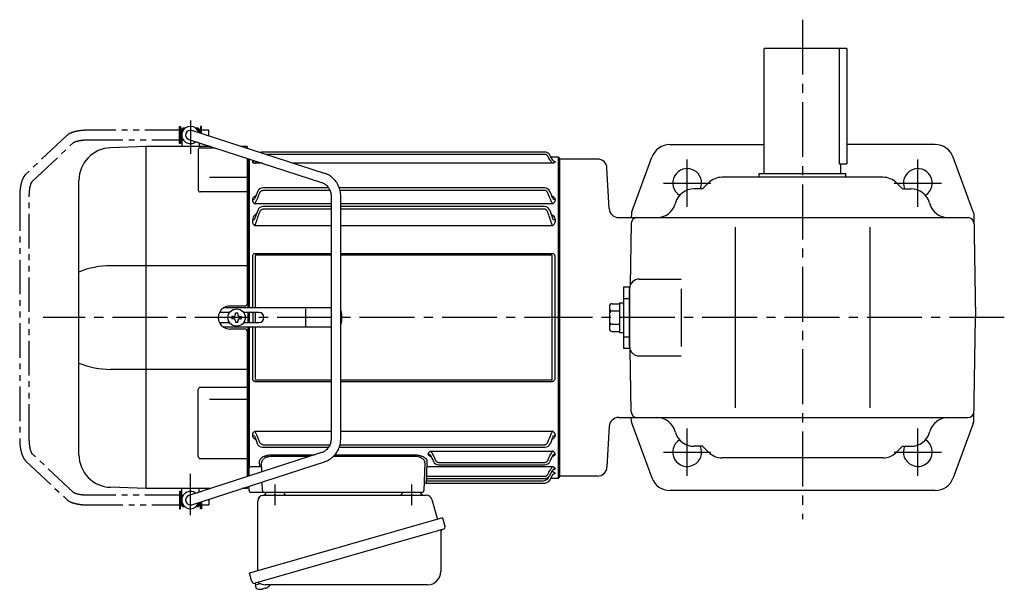
# Model space of a CAD drawing. Extents: x 101 to 1097, y 78 to 882.
# Drawn here: x 101 to 614, y 586 to 882 of the extents above; entities that cross this region are included whole.
import ezdxf

# ---------------------------------------------------------------- set-up
doc = ezdxf.new("R2010")
doc.units = 0
doc.header["$LTSCALE"] = 3
doc.header["$MEASUREMENT"] = 0
for name, pattern in [('HIDDEN2', [4.7625, 3.175, -1.5875]), ('PHANTOM', [11, 6, -1, 1, -1, 1, -1]), ('sekkei(A2)', [14.2875, 9.525, -1.5875, 1.5875, -1.5875])]:
    doc.linetypes.add(name, pattern=pattern)
doc.layers.get('0').update_dxf_attribs({"linetype": 'CONTINUOUS'})
for name, color, linetype in [('CENTER', 3, 'sekkei(A2)'), ('HIDS', 1, 'HIDDEN2'), ('PHANTOM', 2, 'PHANTOM')]:
    doc.layers.add(name, color=color, linetype=linetype)

# ---------------------------------------------------------------- blocks, each defined once
blk = doc.blocks.new('A$C6598723E')
at = {"color": 7, "linetype": 'Continuous', "lineweight": 25}
for p, q in [((-44.5, -40.84), (-44.5, -4.5)), ((-41.68, -1.5), (43.23, -1.5)), ((46.12, -3.68), (49.05, -14.02)), ((51.72, -13.25), (-48.73, -42.05)), ((51.72, -13.25), (52.96, -17.57)), ((50.82, -20.14), (50.82, -41.05)), ((44.86, -21.25), (-45.88, -47.27)), ((-47.49, -46.38), (-48.73, -42.05)), ((43.82, -48.05), (-40.39, -48.05))]:
    blk.add_line(p, q, dxfattribs=at)
for p, q in [((-45.88, -47.27), (-45.6, -48.23)), ((-43.08, -47.51), (-45.81, -48.29)), ((-45.81, -48.29), (-45.38, -49.77)), ((-43.11, -50.42), (-43.11, -50.4)), ((-41.63, -50.23), (-41.96, -50.33)), ((-41.7, -49.99), (-41.63, -50.23)), ((-40.64, -49.95), (-40.71, -49.71)), ((-40.3, -49.85), (-40.64, -49.95)), ((-39.29, -49.3), (-39.28, -49.32))]:
    blk.add_line(p, q)
at = {"color": 7, "linetype": 'Continuous', "lineweight": 25, "flags": 128}
blk.add_lwpolyline([(52.07, -19.18), (52.02, -19.2), (51.86, -19.24), (51.6, -19.32), (51.25, -19.42), (50.8, -19.55), (50.26, -19.7), (49.64, -19.88), (48.96, -20.08), (48.21, -20.29), (47.42, -20.52), (46.59, -20.75), (45.73, -21), (44.86, -21.25)], dxfattribs=at)
at = {"color": 7, "linetype": 'Continuous', "lineweight": 25}
for centre, radius, start, end in [((-29, 0.5), 2, 194.4775, 270), ((29, 0.5), 2, 270, 345.5225), ((42, 0.5), 2, 194.4775, 270), ((-41.5, -4.5), 3, 95.7392, 180), ((-42, 0.47), 2, 275.7392, 346.2628), ((43.23, -4.5), 3, 15.8235, 90), ((51.62, -20.14), 0.8, 106, 180), ((51.71, -17.93), 1.3, 286, 16), ((43.82, -41.05), 7, 270, 0), ((-46.24, -46.02), 1.3, 196, 286), ((-44.47, -47.7), 0.8, 58.4666, 106), ((-40.39, -41.05), 7, 238.4666, 270)]:
    blk.add_arc(centre, radius, start, end, dxfattribs=at)
for centre, radius, start, end in [((-45.04, -49.68), 0.36, 196.0043, 249.6459), ((-42.9, -43.92), 6.5, 249.6459, 268.1417), ((-42.9, -43.92), 6.48, 268.1692, 278.3075), ((-43.17, -42.97), 7.18, 281.89, 290.1186), ((-42.9, -43.92), 6.48, 293.7011, 303.8394), ((-42.9, -43.92), 6.5, 303.8669, 320.5592)]:
    blk.add_arc(centre, radius, start, end)
at = {"layer": 'CENTER'}
for p, q in [((-35.5, 4.19), (-35.5, -6.67)), ((35.5, 4.19), (35.5, -6.67))]:
    blk.add_line(p, q, dxfattribs=at)
blk = doc.blocks.new('A$C563051a8')
for p, q in [((-196.55, 97.5), (-196.5, 97.5)), ((-196.55, 97.5), (-196.55, 92.5)), ((-196, 98.5), (-196.5, 98)), ((-195.35, 98), (-196.5, 98)), ((-196.5, 98), (-196.5, 89)), ((-196.5, 97.6), (-195.67, 97.6)), ((-194.83, 98.5), (-196, 98.5)), ((-122.22, 75.04), (-191.23, 97.38)), ((-188, 98.5), (-189.17, 98.5)), ((-187.5, 98), (-188.65, 98)), ((-188.33, 97.6), (-187.5, 97.6)), ((-188, 98.5), (-187.5, 98)), ((-187.5, 98), (-187.5, 96.17)), ((-187.5, 97.5), (-187.45, 97.5)), ((-187.45, 97.5), (-187.45, 96.16)), ((-196.55, 92.5), (-196.5, 92.5)), ((-196.5, 92.4), (-195.67, 92.4)), ((-192.77, 92.62), (-123.76, 70.29)), ((-192.09, 92.4), (-192, 92.4)), ((-215.03, 89.01), (-233.59, 88.36)), ((-181.6, 89.01), (-215, 89.01)), ((-215, -88.99), (-215, 89.01)), ((-187.91, 87.38), (-187.91, 66.36)), ((-187.5, 90.92), (-187.5, 89)), ((-186.91, 88.38), (-179.66, 88.38)), ((-162.5, 89.01), (-165.36, 89.01)), ((-163.42, 88.38), (-162.5, 88.38)), ((-162.5, 89.01), (-162.5, 88.08)), ((-162.5, 82.82), (-162.5, 6.99)), ((-162, 5.03), (-162, 82.66)), ((-161.5, 82.5), (-161.5, 5.03)), ((-7.64, 86.14), (-154.38, 86.14)), ((-7.62, 84.92), (-152.72, 84.92)), ((-0.5, 83.5), (-4.36, 83.5)), ((0, 83), (-0.5, 83.5)), ((-0.5, -83.5), (-0.5, 83.5)), ((0, 0), (0, 83)), ((-159.72, 81.07), (-159.72, 80.92)), ((-154.58, 80.26), (-158.28, 80.26)), ((-3.72, 80.26), (-138.34, 80.26)), ((-2.28, 81.07), (-2.28, 80.92)), ((-182, 72.98), (-162.5, 72.98)), ((-250, -71.36), (-250, 71.37)), ((-120.1, 67.47), (-154.38, 67.47)), ((-7.74, 67.47), (-114.55, 67.47)), ((-162.5, 65.36), (-186.91, 65.36)), ((-158.39, 62.5), (-158.64, 61.81)), ((-156.98, 65.72), (-158.39, 62.5)), ((-119.41, 66.17), (-154.38, 66.17)), ((-118.8, 63.1), (-118.8, -63.1)), ((-7.62, 66.17), (-114.17, 66.17)), ((-113.8, -63.1), (-113.8, 63.1)), ((-3.65, 62.61), (-3.61, 62.5)), ((-3.61, 62.5), (-3.36, 61.81)), ((-159.72, 61.35), (-159.72, 60.92)), ((-118.8, 59.13), (-158.28, 59.13)), ((-118.8, 57.75), (-154.38, 57.75)), ((-118.8, 56.39), (-154.38, 56.39)), ((-3.72, 59.13), (-113.8, 59.13)), ((-7.78, 57.75), (-113.8, 57.75)), ((-7.62, 56.39), (-113.8, 56.39)), ((-2.28, 61.35), (-2.28, 60.92)), ((-157, 55.86), (-158.64, 51.15)), ((-5, 55.86), (-3.36, 51.15)), ((-159.72, 50.77), (-159.72, 50.05)), ((-118.8, 47.77), (-158.28, 47.77)), ((-3.72, 47.77), (-113.8, 47.77)), ((-2.28, 50.77), (-2.28, 50.05)), ((-159.58, 5.03), (-159.58, 31.91)), ((-158.25, 32.1), (-158.25, 5.02)), ((-157.93, 33.41), (-118.8, 33.41)), ((-118.8, 32.39), (-157.93, 32.39)), ((-113.8, 33.41), (-4.07, 33.41)), ((-4.07, 32.39), (-113.8, 32.39)), ((-3.75, -32.1), (-3.75, 32.1)), ((-2.42, 31.91), (-2.42, -31.91)), ((-162.5, 26.99), (-233.59, 26.99)), ((-163.5, 6), (-171.5, 6)), ((-171.65, 2.63), (-176.9, 2.63)), ((-162, 5.03), (-174.78, 5.03)), ((-170.48, 0.58), (-170.48, -0.58)), ((-169.75, 0.58), (-170.45, 0.58)), ((-168.58, 1.75), (-168.58, 2.45)), ((-168.58, 2.45), (-167.42, 2.45)), ((-167.42, 1.75), (-167.42, 2.45)), ((-166.25, 0.58), (-165.55, 0.58)), ((-165.55, 0.58), (-165.55, -0.58)), ((-156.35, 2.63), (-164.35, 2.63)), ((-118.8, 5.03), (-162, 5.03)), ((-162, -2.57), (-162, 2.63)), ((-161.5, 2.63), (-161.5, -2.58)), ((-159.58, 2.63), (-159.58, -2.57)), ((-158.25, 2.63), (-158.25, 0)), ((-158.25, 0), (-158.25, -2.57)), ((-131.9, -4.47), (-131.9, 4.53)), ((-113.35, 2.03), (-113.35, -1.97)), ((0, -83), (0, 0)), ((-176.92, -2.57), (-171.69, -2.57)), ((-162, -4.97), (-174.85, -4.97)), ((-169.75, -0.58), (-170.45, -0.58)), ((-168.58, -1.75), (-168.58, -2.45)), ((-168.58, -2.45), (-167.42, -2.45)), ((-167.42, -1.75), (-167.42, -2.45)), ((-166.25, -0.58), (-165.55, -0.58)), ((-164.31, -2.57), (-156.35, -2.57)), ((-118.8, -4.97), (-162, -4.97)), ((-162, -82.66), (-162, -4.97)), ((-161.5, -4.97), (-161.5, -78.13)), ((-159.58, -31.91), (-159.58, -4.97)), ((-158.25, -4.97), (-158.25, -32.1)), ((-163.5, -6), (-171.5, -6)), ((-162.5, -6.99), (-162.5, -82.82)), ((-162.5, -26.97), (-233.59, -26.97)), ((-157.93, -32.39), (-118.8, -32.39)), ((-118.8, -33.41), (-157.93, -33.41)), ((-113.8, -32.39), (-4.07, -32.39)), ((-4.07, -33.41), (-113.8, -33.41)), ((-187.91, -72.36), (-187.91, -37.4)), ((-162.5, -36.4), (-186.91, -36.4)), ((-182, -42.52), (-162.5, -42.52)), ((-159.72, -60.92), (-159.72, -61.35)), ((-158.28, -59.13), (-118.8, -59.13)), ((-113.8, -59.13), (-3.72, -59.13)), ((-2.28, -60.92), (-2.28, -61.35)), ((-158.64, -61.81), (-158.39, -62.5)), ((-158.39, -62.5), (-157.3, -65.5)), ((-154.38, -66.17), (-119.41, -66.17)), ((-114.17, -66.17), (-7.62, -66.17)), ((-3.61, -62.5), (-4.7, -65.5)), ((-3.36, -61.81), (-3.61, -62.5)), ((-123.76, -70.29), (-192.77, -92.62)), ((-154.38, -67.47), (-120.1, -67.47)), ((-150.16, -71.5), (-127.49, -71.5)), ((-116.89, -71.5), (-74.84, -71.5)), ((-114.55, -67.47), (-7.52, -67.47)), ((-68.22, -71.1), (-68.22, -70.85)), ((-67.14, -71.64), (-65.57, -74.92)), ((-66.78, -69.48), (-3.72, -69.48)), ((-3.36, -71.64), (-3.53, -71.99)), ((-2.28, -70.85), (-2.28, -71.1)), ((-191.23, -97.38), (-122.22, -75.04)), ((-186.91, -73.36), (-162.5, -73.36)), ((-154.87, -80.36), (-155.04, -75.67)), ((-130.03, -72.32), (-150.16, -72.32)), ((-74.84, -72.32), (-117.68, -72.32)), ((-69.96, -75.67), (-70.47, -90.03)), ((-66.97, -71.99), (-66.91, -72.13)), ((-62.88, -75.37), (-7.62, -75.37)), ((-62.87, -76.64), (-7.63, -76.64)), ((-3.53, -71.99), (-4.93, -74.92)), ((-161.5, -78.36), (-161.5, -78.13)), ((-161.5, -82.5), (-161.5, -78.36)), ((-160.5, -77.51), (-155.94, -77.51)), ((-69.09, -79.38), (-69.21, -82.6)), ((-69.06, -77.59), (-3.72, -77.59)), ((-5.14, -82.34), (-3.36, -79.25)), ((-5.03, -84.62), (-3.4, -81.74)), ((-3.9, -80.26), (-3.72, -80.26)), ((-2.28, -78.49), (-2.28, -78.66)), ((-2.28, -80.92), (-2.28, -81.07)), ((-154.53, -90.03), (-154.69, -85.55)), ((-69.36, -86.09), (-69.36, -86.11)), ((-69.36, -86.14), (-7.64, -86.14)), ((-69.25, -83.84), (-69.29, -84.92)), ((-69.29, -84.92), (-8.37, -84.92)), ((-69.28, -83.74), (-69.28, -83.77)), ((-69.28, -83.84), (-7.74, -83.84)), ((-69.21, -82.6), (-7.62, -82.6)), ((-5.75, -83.37), (-5.49, -82.91)), ((-4.39, -83.5), (-0.5, -83.5)), ((-0.5, -83.5), (0, -83)), ((-215.03, -88.99), (-233.59, -88.34)), ((-181.56, -88.99), (-215, -88.99)), ((-196.5, -98), (-196.5, -89)), ((-187.5, -90.92), (-187.5, -89)), ((-162.5, -88.99), (-165.32, -88.99)), ((-162.5, -88.08), (-162.5, -88.99)), ((-161.5, -90), (-161.5, -87.76)), ((-155.53, -91), (-160.5, -91)), ((-153.53, -91), (-155.53, -91)), ((-149.54, -91), (-153.53, -91)), ((-75.46, -91), (-149.54, -91)), ((-71.47, -91), (-75.46, -91)), ((-196.55, -92.5), (-196.5, -92.5)), ((-196.55, -92.5), (-196.55, -97.5)), ((-196.55, -92.5), (-196.5, -92.5)), ((-196.5, -92.4), (-195.67, -92.4)), ((-192.09, -92.4), (-192, -92.4)), ((-187.5, -98), (-187.5, -96.17)), ((-187.45, -96.16), (-187.45, -97.5)), ((-196.55, -97.5), (-196.5, -97.5)), ((-196.55, -97.5), (-196.5, -97.5)), ((-196.5, -97.6), (-195.67, -97.6)), ((-195.35, -98), (-196.5, -98)), ((-196, -98.5), (-196.5, -98)), ((-194.83, -98.5), (-196, -98.5)), ((-188, -98.5), (-189.17, -98.5)), ((-187.5, -98), (-188.65, -98)), ((-188.33, -97.6), (-187.5, -97.6)), ((-188, -98.5), (-187.5, -98)), ((-187.5, -97.5), (-187.45, -97.5)), ((-187.5, -97.5), (-187.45, -97.5))]:
    blk.add_line(p, q)
at = {"flags": 128}
for points in [[(-155.94, -77.51), (-155.97, -76.66), (-156, -75.76), (-156.03, -74.81)], [(-68.97, -74.81), (-69, -75.79), (-69.03, -76.72), (-69.06, -77.59)], [(-69.06, -77.59), (-69.07, -77.77), (-69.07, -78.01), (-69.08, -78.3), (-69.08, -78.63), (-69.09, -79), (-69.09, -79.38)], [(-69.29, -84.92), (-69.3, -85.15), (-69.32, -85.37), (-69.33, -85.57), (-69.34, -85.75), (-69.35, -85.9), (-69.36, -86.01), (-69.36, -86.09)], [(-69.36, -86.11), (-69.36, -86.14), (-69.36, -86.14)], [(-69.21, -82.6), (-69.22, -82.85), (-69.24, -83.09), (-69.25, -83.3), (-69.26, -83.49), (-69.27, -83.63), (-69.28, -83.74)], [(-69.28, -83.77), (-69.28, -83.82), (-69.28, -83.84)]]:
    blk.add_lwpolyline(points, dxfattribs=at)
blk.add_circle((-168, 0), 4.5)
for centre, radius, start, end in [((-192, 95), 4.5, 15.815, 308.317), ((-192, 95), 2.5, 72.066, 252.066), ((-233, 71.37), 17, 92, 180), ((-186.91, 87.38), 1, 90, 180), ((-154.36, 83.14), 3, 90, 115.1217), ((-7.64, 83.14), 3, 29.5092, 90), ((-154.26, 64.47), 3, 90, 155.3988), ((-7.74, 64.47), 3, 24.6012, 90), ((-186.91, 66.36), 1, 180, 270), ((-154.22, 54.75), 3, 90, 158.1617), ((-7.78, 54.75), 3, 21.8383, 90), ((-233.34, -16.68), 43.67, 90.3267, 112.4209), ((-171.5, 0), 6, 90, 123.5573), ((-163.5, 7), 1, 270, 0), ((-171.5, 0), 6, 123.5573, 236.4427), ((-169.75, 1.75), 1.17, 270, 0), ((-166.25, 1.75), 1.17, 180, 270), ((-156.35, 0.03), 2.6, 270, 90), ((-116.35, 2.03), 3, 0, 31.643), ((-171.5, 0), 6, 236.4427, 270), ((-169.75, -1.75), 1.17, 0, 90), ((-166.25, -1.75), 1.17, 90, 180), ((-116.35, -1.97), 3, 328.357, 0), ((-163.5, -7), 1, 0, 90), ((-233.34, 16.69), 43.67, 247.5791, 269.6733), ((-186.91, -37.4), 1, 90, 180), ((-154.48, -64.47), 3, 199.9819, 270), ((-7.52, -64.47), 3, 270, 340.0181), ((-233, -71.36), 17, 180, 268), ((-186.91, -72.36), 1, 180, 270), ((-62.87, -73.64), 3, 205.4444, 270), ((-7.63, -73.64), 3, 270, 334.554), ((-155.9, -78.47), 0.963, 4.1245, 92.2914), ((-69.36, -87.14), 1, 89.8538, 178), ((-8.37, -81.92), 3, 270, 330.9244), ((-7.74, -80.84), 3, 270, 330.0252), ((-7.64, -83.14), 3, 270, 330.5082), ((-192, -95), 4.5, 51.683, 344.185), ((-160.5, -90), 1, 180, 270), ((-153.53, -90), 1, 182, 270), ((-71.47, -90), 1, 270, 358), ((-192, -95), 2.5, 107.934, 287.934)]:
    blk.add_arc(centre, radius, start, end)
for points, knots in [([(-6.1, 84.01), (-6.18, 84.14), (-6.27, 84.27), (-6.48, 84.49), (-6.61, 84.59), (-6.87, 84.75), (-7.01, 84.81), (-7.31, 84.89), (-7.46, 84.92), (-7.62, 84.92)], [0, 0, 0, 0, 0.25, 0.25, 0.5, 0.5, 0.75, 0.75, 1, 1, 1, 1]), ([(-3.72, 80.26), (-3.72, 80.33), (-3.77, 80.44), (-3.88, 80.65), (-3.93, 80.72), (-4.04, 80.88), (-4.1, 80.96), (-4.29, 81.21), (-4.43, 81.39), (-4.73, 81.75), (-4.89, 81.93), (-5.05, 82.11)], [0, 0, 0, 0, 0.25, 0.25, 0.375, 0.375, 0.5, 0.5, 0.75, 0.75, 1, 1, 1, 1]), ([(-3.36, 81.67), (-3.77, 82.4), (-4.18, 83.12), (-4.59, 83.85), (-4.73, 84.1), (-4.88, 84.35), (-5.02, 84.61), (-5.02, 84.61), (-5.03, 84.62), (-5.03, 84.62)], [0, 0, 0, 0, 0.0025, 0.0025, 0.0025, 0.003373184, 0.003373184, 0.003373184, 0.003386939, 0.003386939, 0.003386939, 0.003386939]), ([(-159.72, 81.07), (-159.5, 81.07), (-159.29, 81.12), (-158.94, 81.32), (-158.8, 81.44), (-158.69, 81.59)], [0, 0, 0, 0, 0.5, 0.5, 0.9247932, 0.9247932, 0.9247932, 0.9247932]), ([(-158.78, 81.48), (-159.04, 81.45), (-159.37, 81.35), (-159.68, 81.21), (-159.71, 81.11), (-159.72, 81.07)], [0.1207452, 0.1207452, 0.1207452, 0.1207452, 0.5094157, 0.7569094, 1, 1, 1, 1]), ([(-159.72, 80.92), (-159.72, 80.86), (-159.69, 80.8), (-159.56, 80.67), (-159.47, 80.61), (-159.22, 80.49), (-159.07, 80.44), (-158.8, 80.36), (-158.7, 80.34), (-158.5, 80.3), (-158.39, 80.28), (-158.28, 80.26)], [0, 0, 0, 0, 0.25, 0.25, 0.5, 0.5, 0.75, 0.75, 0.875, 0.875, 1, 1, 1, 1]), ([(-158.28, 80.26), (-158.28, 80.33), (-158.23, 80.44), (-158.12, 80.65), (-158.07, 80.72), (-157.96, 80.88), (-157.9, 80.96), (-157.79, 81.12), (-157.73, 81.19), (-157.67, 81.26)], [0, 0, 0, 0, 0.25, 0.25, 0.375, 0.375, 0.5, 0.5, 0.604934, 0.604934, 0.604934, 0.604934]), ([(-2.28, 80.92), (-2.28, 80.86), (-2.31, 80.8), (-2.44, 80.67), (-2.53, 80.61), (-2.78, 80.49), (-2.93, 80.44), (-3.2, 80.36), (-3.3, 80.34), (-3.5, 80.3), (-3.61, 80.28), (-3.72, 80.26)], [0, 0, 0, 0, 0.25, 0.25, 0.5, 0.5, 0.75, 0.75, 0.875, 0.875, 1, 1, 1, 1]), ([(-2.28, 81.07), (-2.5, 81.07), (-2.71, 81.12), (-3.09, 81.33), (-3.25, 81.49), (-3.36, 81.67)], [0, 0, 0, 0, 0.5, 0.5, 1, 1, 1, 1]), ([(-3.22, 81.48), (-2.96, 81.45), (-2.63, 81.35), (-2.32, 81.21), (-2.29, 81.11), (-2.28, 81.07)], [0.1207452, 0.1207452, 0.1207452, 0.1207452, 0.5094157, 0.7569094, 1, 1, 1, 1]), ([(-113.8, 63.1), (-113.8, 63.36), (-113.82, 64.07), (-113.95, 65.23), (-114.24, 66.55), (-114.66, 67.83), (-115.21, 69.05), (-115.89, 70.21), (-116.68, 71.28), (-117.58, 72.26), (-118.57, 73.13), (-119.65, 73.88), (-120.78, 74.49), (-121.65, 74.85), (-122.13, 75.01), (-122.22, 75.04)], [0, 0, 0, 0, 0.049373, 0.134693, 0.220051, 0.3054, 0.390718, 0.475985, 0.561178, 0.646277, 0.731264, 0.816125, 0.900854, 0.980805, 1, 1, 1, 1]), ([(-123.76, 70.29), (-123.62, 70.24), (-123.18, 70.09), (-122.46, 69.73), (-121.64, 69.18), (-120.9, 68.5), (-120.25, 67.73), (-119.71, 66.86), (-119.29, 65.93), (-118.99, 64.94), (-118.83, 63.99), (-118.81, 63.37), (-118.8, 63.1)], [0, 0, 0, 0, 0.049348, 0.1592603, 0.2688522, 0.3778756, 0.4863363, 0.5942897, 0.7018157, 0.8090025, 0.9159368, 1, 1, 1, 1]), ([(-158.04, 63.35), (-158.26, 63.26), (-158.84, 63), (-159.35, 62.45), (-159.67, 61.86), (-159.71, 61.52), (-159.72, 61.35)], [0, 0, 0, 0, 0.220009, 0.582166, 0.794438, 1, 1, 1, 1]), ([(-159.72, 61.35), (-159.5, 61.35), (-159.29, 61.4), (-158.91, 61.56), (-158.75, 61.67), (-158.64, 61.81)], [0, 0, 0, 0, 0.5, 0.5, 1, 1, 1, 1]), ([(-155.9, 64.97), (-155.76, 65.29), (-155.57, 65.58), (-155.18, 65.91), (-155.04, 66.01), (-154.72, 66.14), (-154.55, 66.17), (-154.38, 66.17)], [0, 0, 0, 0, 0.5, 0.5, 0.75, 0.75, 1, 1, 1, 1]), ([(-6.1, 64.97), (-6.24, 65.29), (-6.43, 65.58), (-6.82, 65.91), (-6.96, 66.01), (-7.28, 66.14), (-7.45, 66.17), (-7.62, 66.17)], [0, 0, 0, 0, 0.5, 0.5, 0.75, 0.75, 1, 1, 1, 1]), ([(-3.65, 62.61), (-3.81, 63.01), (-4.2, 63.95), (-4.69, 65), (-4.97, 65.61), (-4.98, 65.64), (-5, 65.68), (-5.02, 65.72)], [0, 0, 0, 0, 0.421718, 1, 1, 1, 1.036293, 1.036293, 1.036293, 1.036293]), ([(-3.96, 63.35), (-3.74, 63.26), (-3.16, 63), (-2.65, 62.45), (-2.33, 61.86), (-2.29, 61.52), (-2.28, 61.35)], [0, 0, 0, 0, 0.220009, 0.582166, 0.794438, 1, 1, 1, 1]), ([(-2.28, 61.35), (-2.5, 61.35), (-2.71, 61.4), (-3.09, 61.56), (-3.25, 61.67), (-3.36, 61.81)], [0, 0, 0, 0, 0.5, 0.5, 1, 1, 1, 1]), ([(-159.61, 60.34), (-159.56, 60.21), (-159.5, 60.09), (-159.33, 59.86), (-159.24, 59.75), (-159.01, 59.54), (-158.88, 59.44), (-158.67, 59.31), (-158.6, 59.27), (-158.44, 59.2), (-158.36, 59.16), (-158.28, 59.13)], [0, 0, 0, 0, 0.25, 0.25, 0.5, 0.5, 0.75, 0.75, 0.875, 0.875, 1, 1, 1, 1]), ([(-158.28, 59.13), (-158.28, 59.23), (-158.26, 59.33), (-158.21, 59.55), (-158.18, 59.67), (-158.03, 60.02), (-157.9, 60.25), (-157.76, 60.48)], [0, 0, 0, 0, 0.25, 0.25, 0.5, 0.5, 1, 1, 1, 1]), ([(-155.9, 54.97), (-155.84, 55.14), (-155.76, 55.31), (-155.58, 55.63), (-155.47, 55.78), (-155.22, 56.05), (-155.08, 56.17), (-154.83, 56.3), (-154.74, 56.33), (-154.57, 56.38), (-154.47, 56.39), (-154.38, 56.39)], [0, 0, 0, 0, 0.25, 0.25, 0.5, 0.5, 0.75, 0.75, 0.875, 0.875, 1, 1, 1, 1]), ([(-6.1, 54.97), (-6.16, 55.14), (-6.24, 55.31), (-6.42, 55.63), (-6.53, 55.78), (-6.78, 56.05), (-6.92, 56.17), (-7.17, 56.3), (-7.26, 56.33), (-7.43, 56.38), (-7.53, 56.39), (-7.62, 56.39)], [0, 0, 0, 0, 0.25, 0.25, 0.5, 0.5, 0.75, 0.75, 0.875, 0.875, 1, 1, 1, 1]), ([(-3.72, 59.13), (-3.72, 59.23), (-3.74, 59.33), (-3.79, 59.55), (-3.82, 59.67), (-3.97, 60.02), (-4.1, 60.25), (-4.24, 60.48)], [0, 0, 0, 0, 0.25, 0.25, 0.5, 0.5, 1, 1, 1, 1]), ([(-2.39, 60.34), (-2.44, 60.21), (-2.5, 60.09), (-2.67, 59.86), (-2.76, 59.75), (-2.99, 59.54), (-3.12, 59.44), (-3.33, 59.31), (-3.4, 59.27), (-3.56, 59.2), (-3.64, 59.16), (-3.72, 59.13)], [0, 0, 0, 0, 0.25, 0.25, 0.5, 0.5, 0.75, 0.75, 0.875, 0.875, 1, 1, 1, 1]), ([(-157.83, 53.73), (-158.14, 53.52), (-158.83, 53.07), (-159.54, 52.04), (-159.66, 51.21), (-159.72, 50.77)], [0, 0, 0, 0, 0.279154, 0.619545, 1, 1, 1, 1]), ([(-4.17, 53.73), (-3.86, 53.52), (-3.17, 53.07), (-2.46, 52.04), (-2.34, 51.21), (-2.28, 50.77)], [0, 0, 0, 0, 0.279154, 0.619545, 1, 1, 1, 1]), ([(-159.72, 50.77), (-159.5, 50.77), (-159.29, 50.81), (-158.91, 50.94), (-158.75, 51.04), (-158.64, 51.15)], [0, 0, 0, 0, 0.5, 0.5, 1, 1, 1, 1]), ([(-159.72, 50.05), (-159.72, 49.8), (-159.69, 49.54), (-159.56, 49.04), (-159.46, 48.8), (-159.3, 48.58)], [0, 0, 0, 0, 0.5, 0.5, 1, 1, 1, 1]), ([(-159.3, 48.58), (-159.18, 48.41), (-159.03, 48.26), (-158.77, 48.05), (-158.68, 47.99), (-158.49, 47.87), (-158.38, 47.82), (-158.28, 47.77)], [0, 0, 0, 0, 0.5, 0.5, 0.75, 0.75, 1, 1, 1, 1]), ([(-158.28, 47.77), (-158.28, 47.85), (-158.27, 47.94), (-158.24, 48.12), (-158.22, 48.21), (-158.14, 48.48), (-158.06, 48.67), (-157.97, 48.84)], [0, 0, 0, 0, 0.25, 0.25, 0.5, 0.5, 1, 1, 1, 1]), ([(-3.72, 47.77), (-3.72, 47.85), (-3.73, 47.94), (-3.76, 48.12), (-3.78, 48.21), (-3.86, 48.48), (-3.94, 48.67), (-4.03, 48.84)], [0, 0, 0, 0, 0.25, 0.25, 0.5, 0.5, 1, 1, 1, 1]), ([(-2.7, 48.58), (-2.82, 48.41), (-2.97, 48.26), (-3.23, 48.05), (-3.32, 47.99), (-3.51, 47.87), (-3.62, 47.82), (-3.72, 47.77)], [0, 0, 0, 0, 0.5, 0.5, 0.75, 0.75, 1, 1, 1, 1]), ([(-2.28, 50.77), (-2.5, 50.77), (-2.71, 50.81), (-3.09, 50.94), (-3.25, 51.04), (-3.36, 51.15)], [0, 0, 0, 0, 0.5, 0.5, 1, 1, 1, 1]), ([(-2.28, 50.05), (-2.28, 49.8), (-2.31, 49.54), (-2.44, 49.04), (-2.54, 48.8), (-2.7, 48.58)], [0, 0, 0, 0, 0.5, 0.5, 1, 1, 1, 1]), ([(-159.58, 31.91), (-159.58, 32.11), (-159.54, 32.31), (-159.39, 32.69), (-159.27, 32.86), (-159.04, 33.07), (-158.95, 33.13), (-158.77, 33.24), (-158.67, 33.28), (-158.47, 33.35), (-158.36, 33.37), (-158.15, 33.41), (-158.04, 33.41), (-157.93, 33.41)], [0, 0, 0, 0, 0.25, 0.25, 0.5, 0.5, 0.625, 0.625, 0.75, 0.75, 0.875, 0.875, 1, 1, 1, 1]), ([(-157.93, 32.39), (-157.98, 32.39), (-158.02, 32.39), (-158.11, 32.37), (-158.15, 32.36), (-158.21, 32.3), (-158.23, 32.26), (-158.25, 32.18), (-158.25, 32.14), (-158.25, 32.1)], [0, 0, 0, 0, 0.25, 0.25, 0.5, 0.5, 0.75, 0.75, 1, 1, 1, 1]), ([(-4.07, 33.41), (-3.85, 33.41), (-3.63, 33.38), (-3.33, 33.28), (-3.23, 33.23), (-3.04, 33.13), (-2.96, 33.07), (-2.81, 32.93), (-2.74, 32.85), (-2.62, 32.68), (-2.57, 32.59), (-2.5, 32.4), (-2.47, 32.31), (-2.43, 32.11), (-2.42, 32.01), (-2.42, 31.91)], [0, 0, 0, 0, 0.25, 0.25, 0.375, 0.375, 0.5, 0.5, 0.625, 0.625, 0.75, 0.75, 0.875, 0.875, 1, 1, 1, 1]), ([(-3.75, 32.1), (-3.75, 32.14), (-3.75, 32.18), (-3.77, 32.26), (-3.79, 32.3), (-3.85, 32.36), (-3.89, 32.37), (-3.98, 32.39), (-4.02, 32.39), (-4.07, 32.39)], [0, 0, 0, 0, 0.25, 0.25, 0.5, 0.5, 0.75, 0.75, 1, 1, 1, 1]), ([(-157.93, -33.41), (-158.15, -33.41), (-158.37, -33.38), (-158.67, -33.28), (-158.77, -33.23), (-158.96, -33.13), (-159.04, -33.07), (-159.19, -32.93), (-159.26, -32.85), (-159.38, -32.68), (-159.43, -32.59), (-159.5, -32.4), (-159.53, -32.31), (-159.57, -32.11), (-159.58, -32.01), (-159.58, -31.91)], [0, 0, 0, 0, 0.25, 0.25, 0.375, 0.375, 0.5, 0.5, 0.625, 0.625, 0.75, 0.75, 0.875, 0.875, 1, 1, 1, 1]), ([(-158.25, -32.1), (-158.25, -32.14), (-158.25, -32.18), (-158.23, -32.26), (-158.21, -32.3), (-158.15, -32.36), (-158.11, -32.37), (-158.02, -32.39), (-157.98, -32.39), (-157.93, -32.39)], [0, 0, 0, 0, 0.25, 0.25, 0.5, 0.5, 0.75, 0.75, 1, 1, 1, 1]), ([(-2.42, -31.91), (-2.42, -32.11), (-2.46, -32.31), (-2.61, -32.69), (-2.73, -32.86), (-2.96, -33.07), (-3.05, -33.13), (-3.23, -33.24), (-3.33, -33.28), (-3.53, -33.35), (-3.64, -33.37), (-3.85, -33.41), (-3.96, -33.41), (-4.07, -33.41)], [0, 0, 0, 0, 0.25, 0.25, 0.5, 0.5, 0.625, 0.625, 0.75, 0.75, 0.875, 0.875, 1, 1, 1, 1]), ([(-4.07, -32.39), (-4.02, -32.39), (-3.98, -32.39), (-3.89, -32.37), (-3.85, -32.36), (-3.79, -32.3), (-3.77, -32.26), (-3.75, -32.18), (-3.75, -32.14), (-3.75, -32.1)], [0, 0, 0, 0, 0.25, 0.25, 0.5, 0.5, 0.75, 0.75, 1, 1, 1, 1]), ([(-159.72, -61.35), (-159.71, -61.52), (-159.67, -61.86), (-159.35, -62.45), (-158.85, -62.99), (-158.29, -63.25), (-158.08, -63.34)], [0, 0, 0, 0, 0.2044108, 0.4155389, 0.7757065, 0.9810041, 0.9810041, 0.9810041, 0.9810041]), ([(-158.64, -61.81), (-158.75, -61.67), (-158.91, -61.56), (-159.29, -61.4), (-159.5, -61.35), (-159.72, -61.35)], [0, 0, 0, 0, 0.5, 0.5, 1, 1, 1, 1]), ([(-159.61, -60.34), (-159.56, -60.21), (-159.5, -60.09), (-159.33, -59.86), (-159.24, -59.75), (-159.01, -59.54), (-158.88, -59.44), (-158.67, -59.31), (-158.6, -59.27), (-158.44, -59.2), (-158.36, -59.16), (-158.28, -59.13)], [0, 0, 0, 0, 0.25, 0.25, 0.5, 0.5, 0.75, 0.75, 0.875, 0.875, 1, 1, 1, 1]), ([(-157.76, -60.48), (-157.9, -60.25), (-158.03, -60.02), (-158.17, -59.67), (-158.21, -59.55), (-158.26, -59.33), (-158.28, -59.23), (-158.28, -59.13)], [0, 0, 0, 0, 0.5, 0.5, 0.75, 0.75, 1, 1, 1, 1]), ([(-4.24, -60.48), (-4.1, -60.25), (-3.97, -60.02), (-3.83, -59.67), (-3.79, -59.55), (-3.74, -59.33), (-3.72, -59.23), (-3.72, -59.13)], [0, 0, 0, 0, 0.5, 0.5, 0.75, 0.75, 1, 1, 1, 1]), ([(-2.28, -61.35), (-2.29, -61.52), (-2.33, -61.86), (-2.65, -62.45), (-3.15, -62.99), (-3.71, -63.25), (-3.92, -63.34)], [0, 0, 0, 0, 0.2044108, 0.4155389, 0.7757065, 0.9810041, 0.9810041, 0.9810041, 0.9810041]), ([(-2.39, -60.34), (-2.44, -60.21), (-2.5, -60.09), (-2.67, -59.86), (-2.76, -59.75), (-2.99, -59.54), (-3.12, -59.44), (-3.33, -59.31), (-3.4, -59.27), (-3.56, -59.2), (-3.64, -59.16), (-3.72, -59.13)], [0, 0, 0, 0, 0.25, 0.25, 0.5, 0.5, 0.75, 0.75, 0.875, 0.875, 1, 1, 1, 1]), ([(-3.36, -61.81), (-3.25, -61.67), (-3.09, -61.56), (-2.71, -61.4), (-2.5, -61.35), (-2.28, -61.35)], [0, 0, 0, 0, 0.5, 0.5, 1, 1, 1, 1]), ([(-154.38, -66.17), (-154.55, -66.17), (-154.72, -66.14), (-155.04, -66.01), (-155.18, -65.91), (-155.57, -65.58), (-155.76, -65.29), (-155.9, -64.97)], [0, 0, 0, 0, 0.25, 0.25, 0.5, 0.5, 1, 1, 1, 1]), ([(-118.8, -63.1), (-118.8, -63.26), (-118.81, -63.77), (-118.92, -64.61), (-119.18, -65.61), (-119.56, -66.56), (-120.05, -67.44), (-120.66, -68.24), (-121.36, -68.94), (-122.14, -69.53), (-122.95, -69.99), (-123.5, -70.19), (-123.76, -70.29)], [0, 0, 0, 0, 0.049852, 0.156442, 0.263085, 0.369791, 0.476651, 0.583765, 0.691238, 0.799175, 0.907665, 1, 1, 1, 1]), ([(-122.22, -75.04), (-121.98, -74.96), (-121.33, -74.74), (-120.31, -74.26), (-119.2, -73.59), (-118.16, -72.79), (-117.21, -71.88), (-116.36, -70.87), (-115.61, -69.77), (-114.99, -68.59), (-114.49, -67.35), (-114.11, -66.05), (-113.88, -64.75), (-113.81, -63.76), (-113.8, -63.22), (-113.8, -63.1)], [0, 0, 0, 0, 0.049955, 0.134222, 0.218556, 0.30299, 0.38754, 0.472212, 0.557009, 0.641926, 0.726952, 0.812076, 0.897283, 0.978143, 1, 1, 1, 1]), ([(-7.62, -66.17), (-7.45, -66.17), (-7.28, -66.14), (-6.96, -66.01), (-6.82, -65.91), (-6.43, -65.58), (-6.24, -65.29), (-6.1, -64.97)], [0, 0, 0, 0, 0.25, 0.25, 0.5, 0.5, 1, 1, 1, 1]), ([(-156.03, -74.81), (-156.05, -74.43), (-155.92, -74.06), (-155.53, -73.49), (-155.37, -73.31), (-155.08, -73.04), (-154.97, -72.95), (-154.74, -72.78), (-154.62, -72.69), (-154.23, -72.45), (-153.94, -72.3), (-153.45, -72.09), (-153.29, -72.03), (-152.94, -71.91), (-152.76, -71.86), (-152.39, -71.76), (-152.2, -71.71), (-151.8, -71.63), (-151.6, -71.6), (-150.99, -71.52), (-150.58, -71.5), (-150.16, -71.5)], [0, 0, 0, 0, 0.25, 0.25, 0.375, 0.375, 0.4375, 0.4375, 0.5, 0.5, 0.625, 0.625, 0.6875, 0.6875, 0.75, 0.75, 0.8125, 0.8125, 0.875, 0.875, 1, 1, 1, 1]), ([(-74.84, -71.5), (-74.63, -71.5), (-74.42, -71.5), (-74, -71.53), (-73.79, -71.55), (-73.18, -71.63), (-72.79, -71.71), (-72.24, -71.86), (-72.06, -71.91), (-71.71, -72.03), (-71.54, -72.1), (-71.06, -72.3), (-70.77, -72.45), (-70.25, -72.78), (-70.02, -72.95), (-69.63, -73.3), (-69.47, -73.49), (-69.08, -74.06), (-68.95, -74.43), (-68.97, -74.81)], [0, 0, 0, 0, 0.0625, 0.0625, 0.125, 0.125, 0.25, 0.25, 0.3125, 0.3125, 0.375, 0.375, 0.5, 0.5, 0.625, 0.625, 0.75, 0.75, 1, 1, 1, 1]), ([(-68.22, -70.85), (-68.22, -70.72), (-68.19, -70.58), (-68.06, -70.32), (-67.97, -70.19), (-67.72, -69.95), (-67.57, -69.83), (-67.3, -69.68), (-67.2, -69.64), (-67, -69.55), (-66.89, -69.51), (-66.78, -69.48)], [0, 0, 0, 0, 0.25, 0.25, 0.5, 0.5, 0.75, 0.75, 0.875, 0.875, 1, 1, 1, 1]), ([(-66.83, -72.34), (-66.95, -72.31), (-67.4, -72.18), (-67.84, -71.86), (-68.17, -71.46), (-68.21, -71.22), (-68.22, -71.1)], [0, 0, 0, 0, 0.136957, 0.532609, 0.769864, 1, 1, 1, 1]), ([(-67.14, -71.64), (-67.24, -71.48), (-67.4, -71.34), (-67.79, -71.15), (-68.01, -71.1), (-68.22, -71.1)], [0, 0, 0, 0, 0.5, 0.5, 1, 1, 1, 1]), ([(-66.78, -69.48), (-66.78, -69.58), (-66.76, -69.69), (-66.67, -69.95), (-66.61, -70.08), (-66.46, -70.37), (-66.37, -70.51), (-66.18, -70.79), (-66.08, -70.93), (-65.97, -71.07)], [0, 0, 0, 0, 0.25, 0.25, 0.5, 0.5, 0.75, 0.75, 1, 1, 1, 1]), ([(-4.53, -71.07), (-4.42, -70.93), (-4.32, -70.79), (-4.13, -70.51), (-4.04, -70.37), (-3.89, -70.09), (-3.83, -69.95), (-3.74, -69.69), (-3.72, -69.58), (-3.72, -69.48)], [0, 0, 0, 0, 0.25, 0.25, 0.5, 0.5, 0.75, 0.75, 1, 1, 1, 1]), ([(-2.28, -70.85), (-2.28, -70.72), (-2.31, -70.58), (-2.44, -70.32), (-2.53, -70.19), (-2.78, -69.95), (-2.93, -69.83), (-3.2, -69.68), (-3.3, -69.64), (-3.5, -69.55), (-3.61, -69.51), (-3.72, -69.48)], [0, 0, 0, 0, 0.25, 0.25, 0.5, 0.5, 0.75, 0.75, 0.875, 0.875, 1, 1, 1, 1]), ([(-2.28, -71.1), (-2.29, -71.22), (-2.33, -71.46), (-2.66, -71.86), (-3.1, -72.18), (-3.55, -72.31), (-3.67, -72.34)], [0, 0, 0, 0, 0.230391, 0.467963, 0.864101, 1, 1, 1, 1]), ([(-2.28, -71.1), (-2.49, -71.1), (-2.71, -71.15), (-3.1, -71.34), (-3.26, -71.48), (-3.36, -71.64)], [0, 0, 0, 0, 0.5, 0.5, 1, 1, 1, 1]), ([(-150.16, -72.32), (-150.52, -72.31), (-150.88, -72.34), (-151.4, -72.42), (-151.57, -72.46), (-151.91, -72.54), (-152.07, -72.59), (-152.38, -72.69), (-152.53, -72.75), (-152.82, -72.87), (-152.96, -72.94), (-153.36, -73.15), (-153.6, -73.3), (-154.02, -73.64), (-154.2, -73.81), (-154.52, -74.17), (-154.65, -74.35), (-154.95, -74.92), (-155.05, -75.29), (-155.04, -75.67)], [0, 0, 0, 0, 0.125, 0.125, 0.1875, 0.1875, 0.25, 0.25, 0.3125, 0.3125, 0.375, 0.375, 0.5, 0.5, 0.625, 0.625, 0.75, 0.75, 1, 1, 1, 1]), ([(-69.96, -75.67), (-69.95, -75.29), (-70.05, -74.92), (-70.35, -74.36), (-70.48, -74.17), (-70.79, -73.81), (-70.97, -73.64), (-71.29, -73.39), (-71.4, -73.31), (-71.64, -73.16), (-71.77, -73.08), (-72.03, -72.94), (-72.17, -72.88), (-72.46, -72.75), (-72.61, -72.69), (-73.08, -72.54), (-73.41, -72.45), (-74.11, -72.34), (-74.48, -72.31), (-74.84, -72.32)], [0, 0, 0, 0, 0.25, 0.25, 0.375, 0.375, 0.5, 0.5, 0.5625, 0.5625, 0.625, 0.625, 0.6875, 0.6875, 0.75, 0.75, 0.875, 0.875, 1, 1, 1, 1]), ([(-64.4, -74.34), (-64.33, -74.48), (-64.24, -74.62), (-64.04, -74.87), (-63.92, -74.98), (-63.66, -75.17), (-63.51, -75.24), (-63.21, -75.35), (-63.04, -75.37), (-62.88, -75.37)], [0, 0, 0, 0, 0.25, 0.25, 0.5, 0.5, 0.75, 0.75, 1, 1, 1, 1]), ([(-7.62, -75.37), (-7.46, -75.37), (-7.3, -75.35), (-6.99, -75.24), (-6.85, -75.17), (-6.45, -74.89), (-6.25, -74.63), (-6.1, -74.34)], [0, 0, 0, 0, 0.25, 0.25, 0.5, 0.5, 1, 1, 1, 1]), ([(-161.5, -78.13), (-161.5, -78.07), (-161.47, -78.01), (-161.35, -77.89), (-161.27, -77.84), (-160.99, -77.68), (-160.74, -77.59), (-160.5, -77.51)], [0, 0, 0, 0, 0.25, 0.25, 0.5, 0.5, 1, 1, 1, 1]), ([(-7.62, -82.6), (-7.46, -82.6), (-7.31, -82.58), (-7.01, -82.49), (-6.86, -82.43), (-6.6, -82.26), (-6.48, -82.16), (-6.27, -81.93), (-6.18, -81.8), (-6.1, -81.66)], [0, 0, 0, 0, 0.25, 0.25, 0.5, 0.5, 0.75, 0.75, 1, 1, 1, 1]), ([(-4.87, -79.38), (-4.73, -79.21), (-4.59, -79.05), (-4.33, -78.71), (-4.2, -78.54), (-4.04, -78.3), (-3.99, -78.22), (-3.9, -78.07), (-3.86, -78), (-3.76, -77.79), (-3.72, -77.67), (-3.72, -77.59)], [0, 0, 0, 0, 0.25, 0.25, 0.5, 0.5, 0.625, 0.625, 0.75, 0.75, 1, 1, 1, 1]), ([(-2.28, -78.49), (-2.28, -78.4), (-2.31, -78.32), (-2.44, -78.14), (-2.53, -78.06), (-2.78, -77.9), (-2.93, -77.83), (-3.2, -77.73), (-3.3, -77.7), (-3.5, -77.64), (-3.61, -77.61), (-3.72, -77.59)], [0, 0, 0, 0, 0.25, 0.25, 0.5, 0.5, 0.75, 0.75, 0.875, 0.875, 1, 1, 1, 1]), ([(-2.28, -80.92), (-2.28, -80.86), (-2.31, -80.8), (-2.44, -80.67), (-2.53, -80.61), (-2.78, -80.49), (-2.93, -80.44), (-3.2, -80.36), (-3.3, -80.34), (-3.5, -80.3), (-3.61, -80.28), (-3.72, -80.26)], [0, 0, 0, 0, 0.25, 0.25, 0.5, 0.5, 0.75, 0.75, 0.875, 0.875, 1, 1, 1, 1]), ([(-2.28, -78.66), (-2.29, -78.73), (-2.33, -78.87), (-2.65, -79.09), (-3.02, -79.25), (-3.36, -79.31), (-3.4, -79.31)], [0, 0, 0, 0, 0.2445968, 0.4950162, 0.9067402, 0.9558541, 0.9558541, 0.9558541, 0.9558541]), ([(-2.28, -78.66), (-2.49, -78.66), (-2.71, -78.72), (-3.1, -78.93), (-3.26, -79.08), (-3.36, -79.25)], [0, 0, 0, 0, 0.5, 0.5, 1, 1, 1, 1]), ([(-3.36, -81.67), (-3.25, -81.49), (-3.09, -81.33), (-2.71, -81.12), (-2.5, -81.07), (-2.28, -81.07)], [0, 0, 0, 0, 0.5, 0.5, 1, 1, 1, 1])]:
    blk.add_open_spline(points, degree=3, knots=knots)
for points in [[(-5.05, 82.11), (-5.4, 82.75), (-5.75, 83.38), (-6.1, 84.01)], [(-157.76, 60.48), (-157.15, 61.98), (-156.53, 63.48), (-155.9, 64.97)], [(-4.24, 60.48), (-4.85, 61.98), (-5.47, 63.48), (-6.1, 64.97)], [(-159.72, 60.92), (-159.72, 60.73), (-159.69, 60.53), (-159.61, 60.34)], [(-2.28, 60.92), (-2.28, 60.73), (-2.31, 60.53), (-2.39, 60.34)], [(-157.97, 48.84), (-157.3, 50.89), (-156.61, 52.93), (-155.9, 54.97)], [(-4.03, 48.84), (-4.7, 50.89), (-5.39, 52.93), (-6.1, 54.97)], [(-159.61, -60.34), (-159.69, -60.53), (-159.72, -60.73), (-159.72, -60.92)], [(-155.9, -64.97), (-156.53, -63.48), (-157.15, -61.98), (-157.76, -60.48)], [(-6.1, -64.97), (-5.47, -63.48), (-4.85, -61.98), (-4.24, -60.48)], [(-2.39, -60.34), (-2.31, -60.53), (-2.28, -60.73), (-2.28, -60.92)], [(-65.97, -71.07), (-65.45, -72.16), (-64.92, -73.25), (-64.4, -74.34)], [(-6.1, -74.34), (-5.58, -73.25), (-5.05, -72.16), (-4.53, -71.07)], [(-6.1, -81.66), (-5.69, -80.9), (-5.28, -80.14), (-4.87, -79.38)]]:
    blk.add_open_spline(points, degree=3)
at = {"layer": 'CENTER'}
for p, q in [((-192, 102.5), (-192, 85.22)), ((10.35, 0.01), (-268.57, 0.01)), ((-192, -102.89), (-192, -81.4))]:
    blk.add_line(p, q, dxfattribs=at)
at = {"layer": 'PHANTOM'}
for p, q in [((-197.75, 97.5), (-245.1, 97.5)), ((-197.75, 90.5), (-197.75, 99.5)), ((-197.75, 99.5), (-197.15, 99.5)), ((-197.15, 99.5), (-197.15, 90.5)), ((-186.25, 99.5), (-186.85, 99.5)), ((-186.85, 99.5), (-186.85, 95.96)), ((-186.25, 95.77), (-186.25, 99.5)), ((-182.35, 97.5), (-186.25, 97.5)), ((-182.35, 94.5), (-182.35, 97.5)), ((-256.32, 94.7), (-277.77, 74.48)), ((-245.1, 92.5), (-197.75, 92.5)), ((-196.55, 97), (-197.15, 97)), ((-196.55, 93), (-197.15, 93)), ((-186.85, 97), (-187.45, 97)), ((-274.34, 70.85), (-252.89, 91.06)), ((-197.15, 90.5), (-197.75, 90.5)), ((-186.85, 90.71), (-186.85, 90.5)), ((-186.85, 90.5), (-186.25, 90.5)), ((-186.25, 90.5), (-186.25, 90.51)), ((-280.85, 63.1), (-280.85, -63.1)), ((-275.85, -63.1), (-275.85, 63.1)), ((-252.89, -91.06), (-274.34, -70.85)), ((-277.77, -74.48), (-256.32, -94.7)), ((-197.75, -90.5), (-197.75, -99.5)), ((-197.15, -90.5), (-197.75, -90.5)), ((-197.15, -99.5), (-197.15, -90.5)), ((-186.85, -90.71), (-186.85, -90.5)), ((-186.85, -90.5), (-186.25, -90.5)), ((-186.25, -90.5), (-186.25, -90.51)), ((-197.75, -92.5), (-245.1, -92.5)), ((-196.55, -93), (-197.15, -93)), ((-196.55, -97), (-197.15, -97)), ((-186.85, -97), (-187.45, -97)), ((-186.85, -99.5), (-186.85, -95.96)), ((-186.25, -95.77), (-186.25, -99.5)), ((-182.35, -94.5), (-182.35, -97.5)), ((-245.1, -97.5), (-197.75, -97.5)), ((-197.75, -99.5), (-197.15, -99.5)), ((-186.25, -99.5), (-186.85, -99.5)), ((-186.25, -97.5), (-182.35, -97.5))]:
    blk.add_line(p, q, dxfattribs=at)
for points, knots in [([(-245.1, 97.5), (-245.32, 97.5), (-245.98, 97.49), (-247.06, 97.45), (-248.33, 97.36), (-249.56, 97.21), (-250.74, 97.02), (-251.88, 96.78), (-252.95, 96.49), (-253.96, 96.13), (-254.9, 95.7), (-255.69, 95.24), (-256.14, 94.85), (-256.32, 94.7)], [0, 0, 0, 0, 0.04878, 0.141329, 0.234096, 0.327293, 0.421227, 0.516305, 0.613114, 0.712529, 0.8158, 0.924053, 1, 1, 1, 1]), ([(-252.89, 91.06), (-252.88, 91.06), (-252.87, 91.08), (-252.73, 91.17), (-252.47, 91.32), (-252.07, 91.49), (-251.53, 91.68), (-250.86, 91.88), (-250.07, 92.05), (-249.18, 92.21), (-248.2, 92.34), (-247.15, 92.44), (-246.11, 92.49), (-245.42, 92.5), (-245.1, 92.5)], [0, 0, 0, 0, 0.049808, 0.119695, 0.193194, 0.271681, 0.354989, 0.442461, 0.533257, 0.626567, 0.721703, 0.818113, 0.91536, 1, 1, 1, 1]), ([(-277.77, 74.48), (-277.89, 74.36), (-278.22, 74.03), (-278.66, 73.42), (-279.12, 72.62), (-279.53, 71.68), (-279.89, 70.62), (-280.19, 69.49), (-280.43, 68.31), (-280.61, 67.08), (-280.75, 65.82), (-280.83, 64.56), (-280.85, 63.65), (-280.85, 63.17), (-280.85, 63.1)], [0, 0, 0, 0, 0.054883, 0.138899, 0.231145, 0.331015, 0.430882, 0.528011, 0.622796, 0.715943, 0.80801, 0.899401, 0.985539, 1, 1, 1, 1]), ([(-275.85, 63.1), (-275.85, 63.3), (-275.85, 63.86), (-275.81, 64.79), (-275.72, 65.85), (-275.59, 66.87), (-275.43, 67.81), (-275.24, 68.65), (-275.04, 69.38), (-274.82, 69.98), (-274.62, 70.41), (-274.46, 70.69), (-274.36, 70.83), (-274.35, 70.84), (-274.34, 70.85)], [0, 0, 0, 0, 0.050956, 0.148269, 0.24534, 0.341809, 0.437319, 0.53144, 0.62363, 0.713232, 0.799513, 0.873402, 0.943465, 1, 1, 1, 1]), ([(-280.85, -63.1), (-280.85, -63.33), (-280.84, -63.99), (-280.8, -65.08), (-280.7, -66.35), (-280.55, -67.58), (-280.34, -68.77), (-280.09, -69.91), (-279.78, -70.99), (-279.4, -72), (-278.97, -72.91), (-278.48, -73.7), (-278.06, -74.2), (-277.82, -74.44), (-277.77, -74.48)], [0, 0, 0, 0, 0.047943, 0.1388451, 0.2299663, 0.321519, 0.4138052, 0.5072233, 0.6023329, 0.6999379, 0.8011018, 0.8953583, 0.9791712, 1, 1, 1, 1]), ([(-274.34, -70.85), (-274.34, -70.84), (-274.35, -70.84), (-274.44, -70.73), (-274.58, -70.48), (-274.76, -70.11), (-274.96, -69.6), (-275.16, -68.96), (-275.35, -68.19), (-275.52, -67.31), (-275.66, -66.35), (-275.77, -65.32), (-275.84, -64.23), (-275.85, -63.48), (-275.85, -63.1)], [0, 0, 0, 0, 0.041364, 0.111826, 0.185081, 0.262792, 0.345091, 0.431501, 0.521282, 0.613667, 0.707975, 0.803646, 0.900229, 1, 1, 1, 1]), ([(-245.1, -92.5), (-245.29, -92.5), (-245.86, -92.5), (-246.79, -92.46), (-247.86, -92.38), (-248.88, -92.26), (-249.83, -92.1), (-250.68, -91.92), (-251.41, -91.72), (-252.01, -91.52), (-252.45, -91.33), (-252.73, -91.18), (-252.87, -91.08), (-252.88, -91.06), (-252.89, -91.06)], [0, 0, 0, 0, 0.051271, 0.14913, 0.246754, 0.343788, 0.439881, 0.534599, 0.627389, 0.717562, 0.804318, 0.878131, 0.947654, 1, 1, 1, 1]), ([(-256.32, -94.7), (-256.19, -94.81), (-255.84, -95.12), (-255.2, -95.53), (-254.36, -95.96), (-253.38, -96.35), (-252.3, -96.67), (-251.16, -96.94), (-249.97, -97.15), (-248.74, -97.31), (-247.47, -97.43), (-246.26, -97.49), (-245.46, -97.5), (-245.1, -97.5)], [0, 0, 0, 0, 0.0553565, 0.1437921, 0.2411765, 0.3450582, 0.4465664, 0.5449241, 0.6409651, 0.7354702, 0.8289896, 0.9219109, 1, 1, 1, 1])]:
    blk.add_open_spline(points, degree=3, knots=knots, dxfattribs=at)
blk.add_blockref('A$C6598723E', (-112.5, -91))

msp = doc.modelspace()

# ---------------------------------------------------------------- linework, layer by layer
for p, q in [((531.8, 867), (488.8, 867)), ((488.8, 802), (488.8, 867)), ((527.88, 867), (527.88, 807)), ((531.8, 867), (531.8, 807)), ((439.77, 817), (488.8, 817)), ((577.83, 817), (531.8, 817)), ((382.3, 809.25), (381.97, 809.58)), ((419.93, 782.06), (430.39, 810.46)), ((597.67, 782.06), (587.21, 810.46)), ((382.3, 809.5), (382.3, 644.5)), ((402.06, 809.5), (382.3, 809.5)), ((382.3, 809.25), (382.3, 727)), ((408.15, 783.74), (407.05, 804.76)), ((527.88, 807), (531.8, 807)), ((528.8, 802), (528.8, 807)), ((550.66, 800), (466.94, 800)), ((486.3, 800), (486.3, 802)), ((486.3, 802), (531.3, 802)), ((531.3, 800), (531.3, 802)), ((459.87, 797.07), (456.8, 794)), ((557.73, 797.07), (560.8, 794)), ((456.8, 794), (452.34, 794)), ((560.8, 794), (565.27, 794)), ((442.72, 786.76), (442.58, 786.25)), ((574.88, 786.76), (575.02, 786.25)), ((413.14, 779), (594.95, 779)), ((419.75, 781.08), (419.71, 779)), ((597.86, 781.08), (598.8, 727)), ((419.66, 776.05), (419.09, 743.68)), ((473.8, 774), (473.8, 680)), ((543.8, 774), (543.8, 680)), ((415.6, 743), (418.8, 743)), ((415.6, 743), (415.6, 711)), ((418.8, 743), (418.8, 711)), ((423.8, 747), (445.6, 747)), ((418.8, 712), (418.8, 742)), ((418.8, 712), (418.8, 742)), ((445.6, 742), (445.6, 712)), ((408.3, 732.69), (408.3, 721.31)), ((409.8, 734.19), (413.6, 734.19)), ((413.6, 734.7), (415.6, 734.7)), ((413.6, 734.7), (413.6, 719.3)), ((409.8, 730.44), (413.6, 730.44)), ((382.3, 644.75), (382.3, 727)), ((409.8, 723.56), (413.6, 723.56)), ((597.86, 672.92), (598.8, 727)), ((409.8, 719.81), (413.6, 719.81)), ((413.6, 719.3), (415.6, 719.3)), ((415.6, 711), (418.8, 711)), ((419.66, 677.95), (419.09, 710.32)), ((423.8, 707), (445.6, 707)), ((413.14, 675), (594.95, 675)), ((419.75, 672.92), (419.71, 675)), ((419.93, 671.94), (430.39, 643.54)), ((597.67, 671.94), (587.21, 643.54)), ((408.15, 670.26), (407.05, 649.24)), ((442.72, 667.25), (442.58, 667.76)), ((574.88, 667.25), (575.02, 667.76)), ((456.8, 660), (452.34, 660)), ((459.87, 656.93), (456.8, 660)), ((557.73, 656.93), (560.8, 660)), ((560.8, 660), (565.27, 660)), ((550.66, 654), (466.94, 654)), ((382.3, 644.75), (381.97, 644.42)), ((402.06, 644.5), (382.3, 644.5)), ((577.83, 637), (439.77, 637))]:
    msp.add_line(p, q)
for centre, radius, start, end in [((439.77, 807), 10, 90, 159.7751), ((577.83, 807), 10, 20.2249, 90), ((402.06, 804.5), 5, 3, 90), ((448.8, 797), 7.5, 336.4218, 238.1906), ((568.8, 797), 7.5, 301.8094, 203.5782), ((466.94, 790), 10, 90, 135), ((550.66, 790), 10, 45, 90), ((452.34, 784), 10, 90, 164.0042), ((565.27, 784), 10, 15.9958, 90), ((432.97, 789), 10, 270, 344.0042), ((584.64, 789), 10, 195.9958, 270), ((413.14, 784), 5, 183, 270), ((422.66, 776), 3, 90, 178.9999), ((422.74, 781.03), 3, 159.7749, 179), ((594.95, 776), 3, 1.0001, 90), ((594.86, 781.03), 3, 1, 20.2251), ((423.8, 742), 5, 90, 180), ((409.8, 732.69), 1.5, 90, 180), ((409.8, 731.94), 1.5, 180, 270), ((409.8, 728.94), 1.5, 90, 180), ((409.8, 725.06), 1.5, 180, 270), ((409.8, 722.06), 1.5, 90, 180), ((409.8, 721.31), 1.5, 180, 270), ((423.8, 712), 5, 180, 270), ((422.66, 678), 3, 181.0001, 270), ((594.95, 678), 3, 270, 358.9999), ((413.14, 670), 5, 90, 177), ((422.74, 672.97), 3, 181, 200.2251), ((432.97, 665), 10, 15.9958, 90), ((584.64, 665), 10, 90, 164.0042), ((594.86, 672.97), 3, 339.7749, 359), ((452.34, 670), 10, 195.9958, 270), ((565.27, 670), 10, 270, 344.0042), ((448.8, 657), 7.5, 121.8094, 23.5782), ((568.8, 657), 7.5, 156.4218, 58.1906), ((466.94, 664), 10, 225, 270), ((550.66, 664), 10, 270, 315), ((402.06, 649.5), 5, 270, 357), ((439.77, 647), 10, 200.2249, 270), ((439.77, 647), 10, 200.2249, 270), ((577.83, 647), 10, 270, 339.7751)]:
    msp.add_arc(centre, radius, start, end)
at = {"layer": 'CENTER'}
for p, q in [((508.8, 882), (508.8, 622)), ((448.8, 784.67), (448.8, 809.33)), ((568.8, 784.67), (568.8, 809.33)), ((436.47, 797), (461.13, 797)), ((556.47, 797), (581.13, 797)), ((613.8, 727), (382.3, 727)), ((448.8, 644.67), (448.8, 669.33)), ((568.8, 644.67), (568.8, 669.33)), ((436.47, 657), (461.13, 657)), ((556.47, 657), (581.13, 657))]:
    msp.add_line(p, q, dxfattribs=at)
at = {"layer": 'HIDS'}
for p, q in [((415.6, 737), (418.8, 737)), ((415.6, 717), (418.8, 717))]:
    msp.add_line(p, q, dxfattribs=at)

# ---------------------------------------------------------------- block references
msp.add_blockref('A$C563051a8', (382.3, 727))

doc.saveas('drawing.dxf')
